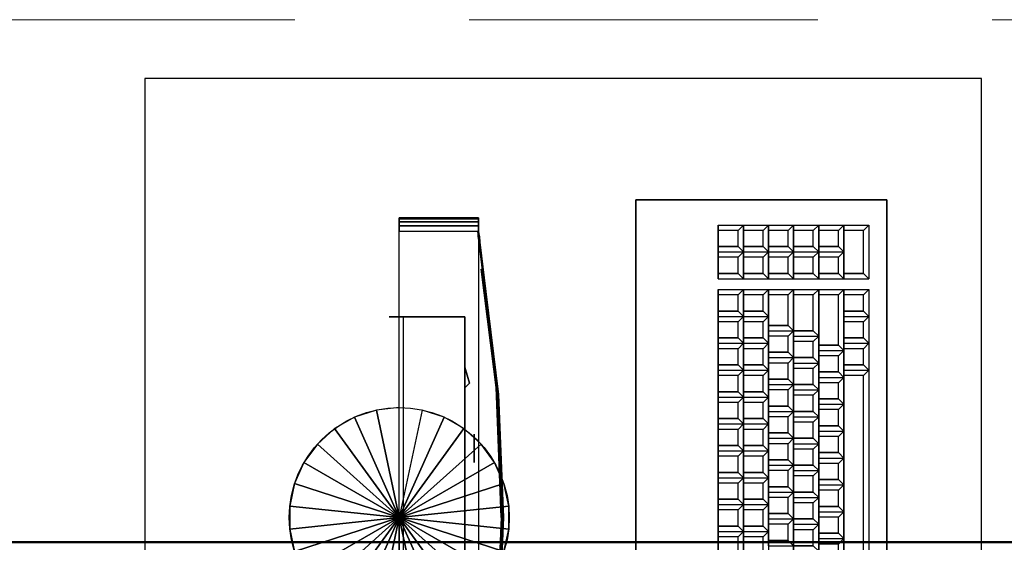
# Model space of a CAD drawing. Units: inches. Extents: x 2414 to 2582, y -227 to -117.
# Drawn here: x 2568 to 2568, y -145 to -144 of the extents above; entities that cross this region are included whole.
import ezdxf

# ---------------------------------------------------------------- set-up
doc = ezdxf.new("R2010")
doc.units = ezdxf.units.IN
doc.header["$MEASUREMENT"] = 0
doc.linetypes.add('HIDDEN', pattern=[0.375, 0.25, -0.125])
for name, color, linetype in [('11SUN04-DIALS', 254, 'Continuous'), ('11SUN04-KEYS1', 7, 'Continuous'), ('11SUN04-KEYS2', 252, 'Continuous'), ('11SUN04-KEYS3', 7, 'Continuous'), ('11SUN04-MAIN', 7, 'Continuous'), ('Mobiliario-3D', 42, 'Continuous')]:
    doc.layers.add(name, color=color, linetype=linetype)
for name, color, linetype, lineweight in [('Canaleta con division 12x5', 251, 'Continuous', 50), ('PROY', 8, 'HIDDEN', 13), ('SILLAS', 251, 'Continuous', 15)]:
    doc.layers.add(name, color=color, linetype=linetype, lineweight=lineweight)

# ---------------------------------------------------------------- blocks, each defined once
blk = doc.blocks.new('A$C44190375')
at = {"layer": '11SUN04-DIALS', "extrusion": (-1, 1.22465e-16, 0)}
blk.add_circle((0.007197, 0.00525, -0.002943), 0.000375, dxfattribs=at)
at = {"layer": '11SUN04-DIALS'}
for points in [[(0.002943, -0.009347, 0.005125), (0.002943, -0.008797, 0.005125), (0.002818, -0.008922, 0.005125)], [(0.002818, -0.008922, 0.0045), (0.002818, -0.008922, 0.005125), (0.002943, -0.008797, 0.005125), (0.002943, -0.008797, 0.0045)], [(0.002943, -0.008797, 0.0045), (0.002943, -0.009347, 0.0045), (0.002818, -0.008922, 0.0045)], [(0.002943, -0.009347, 0.005125), (0.002943, -0.009347, 0.0045), (0.002818, -0.008922, 0.0045), (0.002818, -0.008922, 0.005125)], [(0.002943, -0.009797, 0.0045), (0.002943, -0.009797, 0.005125), (0.002943, -0.009347, 0.005125), (0.002943, -0.009347, 0.0045)]]:
    blk.add_3dface(points, dxfattribs=at)
at = {"layer": '11SUN04-MAIN', "extrusion": (-1.22465e-16, -1, 0)}
for p, q in [((0.002943, -0.010672, 0.005225), (0.002943, -0.010672, 0.004375)), ((0.004943, -0.010672, 0.005225), (0.002943, -0.010672, 0.005225)), ((0.002943, -0.010672, 0.004375), (0.004568, -0.010672, 0.004375)), ((0.004943, -0.010672, 0.00475), (0.004943, -0.010672, 0.005225))]:
    blk.add_line(p, q, dxfattribs=at)
at = {"layer": '11SUN04-MAIN'}
blk.add_circle((0.004678, -0.00536, 0.004431), 0.002912, dxfattribs=at)
for points in [[(0.002578, -0.012947, 0.005225), (0.002578, 0.002228, 0.005225), (0.004678, 0.002228, 0.005225), (0.004678, -0.012947, 0.005225)], [(0.002578, -0.012947, 0.0186), (0.002578, 0.002228, 0.0186), (0.004678, 0.002228, 0.0186), (0.004678, -0.012947, 0.0186)], [(0.002943, -0.000047, 0.005225), (0.002943, -0.010672, 0.005225), (0.002943, -0.010672, 0.004375), (0.002943, -0.000047, 0.004375)], [(0.002943, -0.010672, 0.004375), (0.002943, -0.000047, 0.004375), (0.004568, -0.000047, 0.004375), (0.004568, -0.010672, 0.004375)], [(0.004678, -0.013081, 0.005252), (0.004678, -0.012947, 0.005225), (0.002578, -0.012947, 0.005225), (0.002578, -0.013081, 0.005252)], [(0.004678, -0.013081, 0.018573), (0.004678, -0.012947, 0.0186), (0.002578, -0.012947, 0.0186), (0.002578, -0.013081, 0.018573)], [(0.004678, -0.013195, 0.005328), (0.004678, -0.013081, 0.005252), (0.002578, -0.013081, 0.005252), (0.002578, -0.013195, 0.005328)], [(0.004678, -0.013195, 0.018497), (0.004678, -0.013081, 0.018573), (0.002578, -0.013081, 0.018573), (0.002578, -0.013195, 0.018497)], [(0.004678, -0.013271, 0.005441), (0.004678, -0.013195, 0.005328), (0.002578, -0.013195, 0.005328), (0.002578, -0.013271, 0.005441)], [(0.004678, -0.013271, 0.018384), (0.004678, -0.013195, 0.018497), (0.002578, -0.013195, 0.018497), (0.002578, -0.013271, 0.018384)], [(0.004678, -0.013297, 0.005575), (0.004678, -0.013271, 0.005441), (0.002578, -0.013271, 0.005441), (0.002578, -0.013297, 0.005575)], [(0.004678, -0.013297, 0.01825), (0.004678, -0.013271, 0.018384), (0.002578, -0.013271, 0.018384), (0.002578, -0.013297, 0.01825)], [(0.004678, -0.013297, 0.005575), (0.004678, -0.013247, 0.005575), (0.004678, -0.013247, 0.01825), (0.004678, -0.013297, 0.01825)], [(0.004678, -0.013297, 0.01825), (0.002578, -0.013297, 0.01825), (0.002578, -0.013297, 0.005575), (0.004678, -0.013297, 0.005575)]]:
    blk.add_3dface(points, dxfattribs=at)
for points, invisible_edges in [([(0.002093, -0.001677, 0.005525), (0.001942, -0.00536, 0.005525), (0.001974, -0.00536, 0.005225), (0.002125, -0.001554, 0.005225)], 10), ([(0.002093, -0.001677, 0.0183), (0.001942, -0.00536, 0.0183), (0.001974, -0.00536, 0.0186), (0.002125, -0.001554, 0.0186)], 10), ([(0.001974, -0.00536, 0.005225), (0.002125, -0.001554, 0.005225), (0.002578, -0.001566, 0.005225), (0.002578, -0.00536, 0.005225)], 14), ([(0.001974, -0.00536, 0.0186), (0.002125, -0.001554, 0.0186), (0.002578, -0.001566, 0.0186), (0.002578, -0.00536, 0.0186)], 14), ([(0.002096, -0.001678, 0.005625), (0.001947, -0.00536, 0.005625), (0.001917, -0.00536, 0.006725), (0.002049, -0.002105, 0.006725)], 10), ([(0.002096, -0.001678, 0.0182), (0.001947, -0.00536, 0.0182), (0.001917, -0.00536, 0.0171), (0.002049, -0.002105, 0.0171)], 10), ([(0.002123, -0.001677, 0.005525), (0.001972, -0.00536, 0.005525), (0.001977, -0.00536, 0.005625), (0.002126, -0.001678, 0.005625)], 10), ([(0.002123, -0.001677, 0.0183), (0.001972, -0.00536, 0.0183), (0.001977, -0.00536, 0.0182), (0.002126, -0.001678, 0.0182)], 10), ([(0.002049, -0.002105, 0.006725), (0.001917, -0.00536, 0.006725), (0.001956, -0.00536, 0.006855), (0.002095, -0.002059, 0.006855)], 10), ([(0.002049, -0.002105, 0.0171), (0.001917, -0.00536, 0.0171), (0.001956, -0.00536, 0.01697), (0.002095, -0.002059, 0.01697)], 10), ([(0.001956, -0.00536, 0.006855), (0.002095, -0.002059, 0.006855), (0.002095, -0.002059, 0.01697), (0.001956, -0.00536, 0.01697)], 10), ([(0.001917, -0.00536, 0.006725), (0.002049, -0.008615, 0.006725), (0.002095, -0.00866, 0.006855), (0.001956, -0.00536, 0.006855)], 10), ([(0.001947, -0.00536, 0.005625), (0.002096, -0.009041, 0.005625), (0.002049, -0.008615, 0.006725), (0.001917, -0.00536, 0.006725)], 10), ([(0.001917, -0.00536, 0.0171), (0.002049, -0.008615, 0.0171), (0.002095, -0.00866, 0.01697), (0.001956, -0.00536, 0.01697)], 10), ([(0.001947, -0.00536, 0.0182), (0.002096, -0.009041, 0.0182), (0.002049, -0.008615, 0.0171), (0.001917, -0.00536, 0.0171)], 10), ([(0.001942, -0.00536, 0.005525), (0.002093, -0.009042, 0.005525), (0.002125, -0.009165, 0.005225), (0.001974, -0.00536, 0.005225)], 10), ([(0.001942, -0.00536, 0.0183), (0.002093, -0.009042, 0.0183), (0.002125, -0.009165, 0.0186), (0.001974, -0.00536, 0.0186)], 10), ([(0.002095, -0.00866, 0.006855), (0.001956, -0.00536, 0.006855), (0.001956, -0.00536, 0.01697), (0.002095, -0.00866, 0.01697)], 10), ([(0.002123, -0.009042, 0.005525), (0.001972, -0.00536, 0.005525), (0.001977, -0.00536, 0.005625), (0.002126, -0.009041, 0.005625)], 10), ([(0.002123, -0.009042, 0.0183), (0.001972, -0.00536, 0.0183), (0.001977, -0.00536, 0.0182), (0.002126, -0.009041, 0.0182)], 10), ([(0.002125, -0.009165, 0.005225), (0.001974, -0.00536, 0.005225), (0.002578, -0.00536, 0.005225), (0.002578, -0.009153, 0.005225)], 14), ([(0.002125, -0.009165, 0.0186), (0.001974, -0.00536, 0.0186), (0.002578, -0.00536, 0.0186), (0.002578, -0.009153, 0.0186)], 14), ([(0.002049, -0.008615, 0.006725), (0.002444, -0.011848, 0.006725), (0.002469, -0.011686, 0.006855), (0.002095, -0.00866, 0.006855)], 10), ([(0.002096, -0.009041, 0.005625), (0.002543, -0.012698, 0.005625), (0.002444, -0.011848, 0.006725), (0.002049, -0.008615, 0.006725)], 10), ([(0.002049, -0.008615, 0.0171), (0.002444, -0.011848, 0.0171), (0.002469, -0.011686, 0.01697), (0.002095, -0.00866, 0.01697)], 10), ([(0.002096, -0.009041, 0.0182), (0.002543, -0.012698, 0.0182), (0.002444, -0.011848, 0.0171), (0.002049, -0.008615, 0.0171)], 10), ([(0.002511, -0.011938, 0.006855), (0.002095, -0.00866, 0.006855), (0.002095, -0.00866, 0.01697), (0.002511, -0.011938, 0.01697)], 2), ([(0.002093, -0.009042, 0.005525), (0.002546, -0.012699, 0.005525), (0.002578, -0.012947, 0.005225), (0.002125, -0.009165, 0.005225)], 10), ([(0.002093, -0.009042, 0.0183), (0.002546, -0.012699, 0.0183), (0.002578, -0.012947, 0.0186), (0.002125, -0.009165, 0.0186)], 10), ([(0.002123, -0.009042, 0.005525), (0.002576, -0.012699, 0.005525), (0.002573, -0.012698, 0.005625), (0.002126, -0.009041, 0.005625)], 10), ([(0.002123, -0.009042, 0.0183), (0.002576, -0.012699, 0.0183), (0.002573, -0.012698, 0.0182), (0.002126, -0.009041, 0.0182)], 10), ([(0.002578, -0.012947, 0.005225), (0.002125, -0.009165, 0.005225), (0.002578, -0.009153, 0.005225), (0.002578, -0.012947, 0.005225)], 6), ([(0.002578, -0.012947, 0.0186), (0.002125, -0.009165, 0.0186), (0.002578, -0.009153, 0.0186), (0.002578, -0.012947, 0.0186)], 6), ([(0.004568, -0.010672, 0.004375), (0.004568, -0.010672, 0.005225), (0.002943, -0.010672, 0.005225), (0.002943, -0.010672, 0.004375)], 1), ([(0.004568, -0.010672, 0.00475), (0.004943, -0.010672, 0.00475), (0.004833, -0.010672, 0.004485), (0.004568, -0.010672, 0.004375)], 9), ([(0.004568, -0.010672, 0.005225), (0.004943, -0.010672, 0.005225), (0.004943, -0.010672, 0.00475), (0.004568, -0.010672, 0.00475)], 12), ([(0.002444, -0.011848, 0.006725), (0.002449, -0.011886, 0.006733), (0.002475, -0.011723, 0.006862), (0.002469, -0.011686, 0.006855)], 10), ([(0.002444, -0.011848, 0.0171), (0.002449, -0.011886, 0.017092), (0.002475, -0.011723, 0.016963), (0.002469, -0.011686, 0.01697)], 10), ([(0.002449, -0.011886, 0.006733), (0.002454, -0.011918, 0.006754), (0.002479, -0.011754, 0.006883), (0.002475, -0.011723, 0.006862)], 10), ([(0.002449, -0.011886, 0.017092), (0.002454, -0.011918, 0.017071), (0.002479, -0.011754, 0.016942), (0.002475, -0.011723, 0.016963)], 10), ([(0.002444, -0.011848, 0.006725), (0.002449, -0.011886, 0.006733), (0.00255, -0.012755, 0.005636), (0.002543, -0.012698, 0.005625)], 10), ([(0.002444, -0.011848, 0.0171), (0.002449, -0.011886, 0.017092), (0.00255, -0.012755, 0.018189), (0.002543, -0.012698, 0.0182)], 10), ([(0.002449, -0.011886, 0.006733), (0.002454, -0.011918, 0.006754), (0.002556, -0.012804, 0.005669), (0.00255, -0.012755, 0.005636)], 10), ([(0.002449, -0.011886, 0.017092), (0.002454, -0.011918, 0.017071), (0.002556, -0.012804, 0.018156), (0.00255, -0.012755, 0.018189)], 10), ([(0.002454, -0.011918, 0.006754), (0.002457, -0.01194, 0.006787), (0.002482, -0.011775, 0.006915), (0.002479, -0.011754, 0.006883)], 10), ([(0.002454, -0.011918, 0.017071), (0.002457, -0.01194, 0.017038), (0.002482, -0.011775, 0.01691), (0.002479, -0.011754, 0.016942)], 10), ([(0.002454, -0.011918, 0.006754), (0.002457, -0.01194, 0.006787), (0.00256, -0.012836, 0.005718), (0.002556, -0.012804, 0.005669)], 10), ([(0.002454, -0.011918, 0.017071), (0.002457, -0.01194, 0.017038), (0.00256, -0.012836, 0.018107), (0.002556, -0.012804, 0.018156)], 10), ([(0.002457, -0.01194, 0.006787), (0.002459, -0.011947, 0.006825), (0.002484, -0.011782, 0.006952), (0.002482, -0.011775, 0.006915)], 10), ([(0.002457, -0.01194, 0.017038), (0.002459, -0.011947, 0.017), (0.002484, -0.011782, 0.016873), (0.002482, -0.011775, 0.01691)], 10), ([(0.002457, -0.01194, 0.006787), (0.002459, -0.011947, 0.006825), (0.002562, -0.012847, 0.005775), (0.00256, -0.012836, 0.005718)], 10), ([(0.002457, -0.01194, 0.017038), (0.002459, -0.011947, 0.017), (0.002562, -0.012847, 0.01805), (0.00256, -0.012836, 0.018107)], 10), ([(0.002484, -0.011782, 0.016873), (0.002459, -0.011947, 0.017), (0.002459, -0.011947, 0.006825), (0.002484, -0.011782, 0.006952)], 5), ([(0.002459, -0.011947, 0.006825), (0.002459, -0.011947, 0.017), (0.002562, -0.012847, 0.01805), (0.002562, -0.012847, 0.005775)], 10), ([(0.002546, -0.012699, 0.005525), (0.002558, -0.012794, 0.005544), (0.002578, -0.013081, 0.005252), (0.002578, -0.012947, 0.005225)], 10), ([(0.002546, -0.012699, 0.0183), (0.002558, -0.012794, 0.018281), (0.002578, -0.013081, 0.018573), (0.002578, -0.012947, 0.0186)], 10), ([(0.002573, -0.012698, 0.005625), (0.00258, -0.012755, 0.005636), (0.002588, -0.012794, 0.005544), (0.002576, -0.012699, 0.005525)], 10), ([(0.002573, -0.012698, 0.0182), (0.00258, -0.012755, 0.018189), (0.002588, -0.012794, 0.018281), (0.002576, -0.012699, 0.0183)], 10), ([(0.00258, -0.012755, 0.005636), (0.002586, -0.012804, 0.005669), (0.002598, -0.012875, 0.005598), (0.002588, -0.012794, 0.005544)], 10), ([(0.00258, -0.012755, 0.018189), (0.002586, -0.012804, 0.018156), (0.002598, -0.012875, 0.018227), (0.002588, -0.012794, 0.018281)], 10), ([(0.002558, -0.012794, 0.005544), (0.002568, -0.012875, 0.005598), (0.002578, -0.013195, 0.005328), (0.002578, -0.013081, 0.005252)], 10), ([(0.002558, -0.012794, 0.018281), (0.002568, -0.012875, 0.018227), (0.002578, -0.013195, 0.018497), (0.002578, -0.013081, 0.018573)], 10), ([(0.002568, -0.012875, 0.005598), (0.002575, -0.012928, 0.005679), (0.002578, -0.013271, 0.005441), (0.002578, -0.013195, 0.005328)], 10), ([(0.002568, -0.012875, 0.018227), (0.002575, -0.012928, 0.018146), (0.002578, -0.013271, 0.018384), (0.002578, -0.013195, 0.018497)], 10), ([(0.002575, -0.012928, 0.005679), (0.002578, -0.012947, 0.005775), (0.002578, -0.013297, 0.005575), (0.002578, -0.013271, 0.005441)], 10), ([(0.002575, -0.012928, 0.018146), (0.002578, -0.012947, 0.01805), (0.002578, -0.013297, 0.01825), (0.002578, -0.013271, 0.018384)], 10), ([(0.002578, -0.012947, 0.005775), (0.002578, -0.012947, 0.01805), (0.002578, -0.013297, 0.01825), (0.002578, -0.013297, 0.005575)], 10), ([(0.002586, -0.012804, 0.005669), (0.00259, -0.012836, 0.005718), (0.002605, -0.012928, 0.005679), (0.002598, -0.012875, 0.005598)], 10), ([(0.002586, -0.012804, 0.018156), (0.00259, -0.012836, 0.018107), (0.002605, -0.012928, 0.018146), (0.002598, -0.012875, 0.018227)], 10), ([(0.00259, -0.012836, 0.005718), (0.002592, -0.012847, 0.005775), (0.002608, -0.012947, 0.005775), (0.002605, -0.012928, 0.005679)], 10), ([(0.00259, -0.012836, 0.018107), (0.002592, -0.012847, 0.01805), (0.002608, -0.012947, 0.01805), (0.002605, -0.012928, 0.018146)], 10), ([(0.002592, -0.012847, 0.01805), (0.002592, -0.012847, 0.005775), (0.002608, -0.012947, 0.005775), (0.002608, -0.012947, 0.01805)], 10)]:
    blk.add_3dface(points, dxfattribs=dict(at, invisible_edges=invisible_edges))
at = {"layer": '11SUN04-DIALS'}
mesh = blk.add_polymesh((2, 12), dxfattribs=dict(at, n_close=True))
for k, corner in enumerate([(0.002693, -0.007197, 0.00525), (0.002693, -0.007197, 0.00525), (0.002693, -0.007197, 0.00525), (0.002693, -0.007197, 0.00525), (0.002693, -0.007197, 0.00525), (0.002693, -0.007197, 0.00525), (0.002693, -0.007197, 0.00525), (0.002693, -0.007197, 0.00525), (0.002693, -0.007197, 0.00525), (0.002693, -0.007197, 0.00525), (0.002693, -0.007197, 0.00525), (0.002693, -0.007197, 0.00525), (0.002693, -0.007572, 0.00525), (0.002693, -0.007522, 0.005437), (0.002693, -0.007385, 0.005575), (0.002693, -0.007197, 0.005625), (0.002693, -0.00701, 0.005575), (0.002693, -0.006872, 0.005437), (0.002693, -0.006822, 0.00525), (0.002693, -0.006872, 0.005062), (0.002693, -0.00701, 0.004925), (0.002693, -0.007197, 0.004875), (0.002693, -0.007385, 0.004925), (0.002693, -0.007522, 0.005062)]):
    mesh.set_mesh_vertex(divmod(k, 12), corner)
at = {"layer": '11SUN04-MAIN'}
mesh = blk.add_polymesh((2, 30), dxfattribs=dict(at, n_close=True))
for k, corner in enumerate([(0.004678, -0.008272, 0.004655), (0.005283, -0.008208, 0.004655), (0.005862, -0.00802, 0.004655), (0.006389, -0.007716, 0.004655), (0.006842, -0.007308, 0.004655), (0.0072, -0.006816, 0.004655), (0.007447, -0.00626, 0.004655), (0.007574, -0.005664, 0.004655), (0.007574, -0.005055, 0.004655), (0.007447, -0.00446, 0.004655), (0.0072, -0.003904, 0.004655), (0.006842, -0.003411, 0.004655), (0.006389, -0.003004, 0.004655), (0.005862, -0.002699, 0.004655), (0.005283, -0.002511, 0.004655), (0.004678, -0.002448, 0.004655), (0.004072, -0.002511, 0.004655), (0.003493, -0.002699, 0.004655), (0.002966, -0.003004, 0.004655), (0.002514, -0.003411, 0.004655), (0.002156, -0.003904, 0.004655), (0.001908, -0.00446, 0.004655), (0.001782, -0.005055, 0.004655), (0.001782, -0.005664, 0.004655), (0.001908, -0.00626, 0.004655), (0.002156, -0.006816, 0.004655), (0.002514, -0.007308, 0.004655), (0.002966, -0.007716, 0.004655), (0.003493, -0.00802, 0.004655), (0.004072, -0.008208, 0.004655), (0.004678, -0.00536, 0.004655), (0.004678, -0.00536, 0.004655), (0.004678, -0.00536, 0.004655), (0.004678, -0.00536, 0.004655), (0.004678, -0.00536, 0.004655), (0.004678, -0.00536, 0.004655), (0.004678, -0.00536, 0.004655), (0.004678, -0.00536, 0.004655), (0.004678, -0.00536, 0.004655), (0.004678, -0.00536, 0.004655), (0.004678, -0.00536, 0.004655), (0.004678, -0.00536, 0.004655), (0.004678, -0.00536, 0.004655), (0.004678, -0.00536, 0.004655), (0.004678, -0.00536, 0.004655), (0.004678, -0.00536, 0.004655), (0.004678, -0.00536, 0.004655), (0.004678, -0.00536, 0.004655), (0.004678, -0.00536, 0.004655), (0.004678, -0.00536, 0.004655), (0.004678, -0.00536, 0.004655), (0.004678, -0.00536, 0.004655), (0.004678, -0.00536, 0.004655), (0.004678, -0.00536, 0.004655), (0.004678, -0.00536, 0.004655), (0.004678, -0.00536, 0.004655), (0.004678, -0.00536, 0.004655), (0.004678, -0.00536, 0.004655), (0.004678, -0.00536, 0.004655), (0.004678, -0.00536, 0.004655)]):
    mesh.set_mesh_vertex(divmod(k, 30), corner)
mesh = blk.add_polymesh((2, 5), dxfattribs=at)
for k, corner in enumerate([(0.004678, -0.013297, 0.005575), (0.004678, -0.013271, 0.005441), (0.004678, -0.013195, 0.005328), (0.004678, -0.013081, 0.005252), (0.004678, -0.012947, 0.005225), (0.004678, -0.013247, 0.005575), (0.004678, -0.013224, 0.00546), (0.004678, -0.013159, 0.005363), (0.004678, -0.013062, 0.005298), (0.004678, -0.012947, 0.005275)]):
    mesh.set_mesh_vertex(divmod(k, 5), corner)
mesh = blk.add_polymesh((2, 5), dxfattribs=at)
for k, corner in enumerate([(0.004678, -0.013297, 0.01825), (0.004678, -0.013271, 0.018384), (0.004678, -0.013195, 0.018497), (0.004678, -0.013081, 0.018573), (0.004678, -0.012947, 0.0186), (0.004678, -0.013247, 0.01825), (0.004678, -0.013224, 0.018365), (0.004678, -0.013159, 0.018462), (0.004678, -0.013062, 0.018527), (0.004678, -0.012947, 0.01855)]):
    mesh.set_mesh_vertex(divmod(k, 5), corner)
blk = doc.blocks.new('KEY')
for points in [[(0, 0.7, 0.1), (0.15, 0.7, 0.3), (0.6, 0.7, 0.3), (0.75, 0.7, 0.1)], [(0, 0), (0.15, 0.15, 0.3), (0.15, 0.7, 0.3), (0, 0.7, 0.1)], [(0.6, 0.15, 0.3), (0.15, 0.15, 0.3), (0.15, 0.7, 0.3), (0.6, 0.7, 0.3)], [(0.75, 0), (0.6, 0.15, 0.3), (0.6, 0.7, 0.3), (0.75, 0.7, 0.1)], [(0, 0), (0.75, 0), (0.6, 0.15, 0.3), (0.15, 0.15, 0.3)]]:
    blk.add_3dface(points)
blk = doc.blocks.new('TECLADO_MOUSE_3D')
at = {"layer": '11SUN04-KEYS2'}
for points in [[(658.19447, -28.72291, 0.02667), (658.19447, -28.7191, 0.03175), (658.19447, -28.68354, 0.03175), (658.19447, -28.67973, 0.02667)], [(658.21225, -28.67973, 0.02413), (658.20844, -28.68354, 0.03175), (658.19447, -28.68354, 0.03175), (658.19447, -28.67973, 0.02667)], [(658.20844, -28.68354, 0.03175), (658.20844, -28.7191, 0.03175), (658.19447, -28.7191, 0.03175), (658.19447, -28.68354, 0.03175)], [(658.21225, -28.72291, 0.02413), (658.21225, -28.67973, 0.02413), (658.20844, -28.68354, 0.03175), (658.20844, -28.7191, 0.03175)], [(658.17669, -28.72291, 0.02921), (658.17669, -28.7191, 0.03429), (658.17669, -28.6937, 0.03429), (658.17669, -28.68989, 0.02921)], [(658.19447, -28.68989, 0.02667), (658.19066, -28.6937, 0.03429), (658.17669, -28.6937, 0.03429), (658.17669, -28.68989, 0.02921)], [(658.19447, -28.72291, 0.02667), (658.19447, -28.68989, 0.02667), (658.19066, -28.6937, 0.03429), (658.19066, -28.7191, 0.03429)], [(658.15891, -28.72291, 0.03175), (658.15891, -28.7191, 0.03683), (658.15891, -28.69751, 0.03683), (658.15891, -28.6937, 0.03175)], [(658.17669, -28.6937, 0.02921), (658.17288, -28.69751, 0.03683), (658.15891, -28.69751, 0.03683), (658.15891, -28.6937, 0.03175)], [(658.17288, -28.69751, 0.03683), (658.17288, -28.7191, 0.03683), (658.15891, -28.7191, 0.03683), (658.15891, -28.69751, 0.03683)], [(658.17669, -28.72291, 0.02921), (658.17669, -28.6937, 0.02921), (658.17288, -28.69751, 0.03683), (658.17288, -28.7191, 0.03683)], [(658.19066, -28.6937, 0.03429), (658.19066, -28.7191, 0.03429), (658.17669, -28.7191, 0.03429), (658.17669, -28.6937, 0.03429)], [(658.17669, -28.72291, 0.02921), (658.17288, -28.7191, 0.03683), (658.15891, -28.7191, 0.03683), (658.15891, -28.72291, 0.03175)], [(658.19447, -28.72291, 0.02667), (658.19066, -28.7191, 0.03429), (658.17669, -28.7191, 0.03429), (658.17669, -28.72291, 0.02921)], [(658.21225, -28.72291, 0.02413), (658.20844, -28.7191, 0.03175), (658.19447, -28.7191, 0.03175), (658.19447, -28.72291, 0.02667)], [(658.21225, -28.76863, 0.02413), (658.21225, -28.76482, 0.02921), (658.21225, -28.73434, 0.02921), (658.21225, -28.73053, 0.02413)], [(658.23003, -28.73053, 0.02159), (658.22622, -28.73434, 0.02921), (658.21225, -28.73434, 0.02921), (658.21225, -28.73053, 0.02413)], [(658.22622, -28.73434, 0.02921), (658.22622, -28.76482, 0.02921), (658.21225, -28.76482, 0.02921), (658.21225, -28.73434, 0.02921)], [(658.23003, -28.76863, 0.02159), (658.23003, -28.73053, 0.02159), (658.22622, -28.73434, 0.02921), (658.22622, -28.76482, 0.02921)], [(658.23003, -28.76863, 0.02159), (658.22622, -28.76482, 0.02921), (658.21225, -28.76482, 0.02921), (658.21225, -28.76863, 0.02413)]]:
    blk.add_3dface(points, dxfattribs=at)
at = {"layer": '11SUN04-KEYS3'}
for points in [[(658.21225, -28.66576, 0.02413), (658.21225, -28.66195, 0.02921), (658.21225, -28.49812, 0.02921), (658.21225, -28.49431, 0.02413)], [(658.22622, -28.49812, 0.02921), (658.22622, -28.66195, 0.02921), (658.21225, -28.66195, 0.02921), (658.21225, -28.49812, 0.02921)], [(658.23003, -28.66576, 0.02159), (658.23003, -28.49431, 0.02159), (658.22622, -28.49812, 0.02921), (658.22622, -28.66195, 0.02921)], [(658.23003, -28.66576, 0.02159), (658.22622, -28.66195, 0.02921), (658.21225, -28.66195, 0.02921), (658.21225, -28.66576, 0.02413)]]:
    blk.add_3dface(points, dxfattribs=at)
at = {"layer": '11SUN04-MAIN'}
for points in [[(658.24273, -28.78641, 0.01905), (658.06493, -28.78641, 0.04602), (658.06493, -28.33556, 0.04602), (658.24273, -28.33556, 0.01905)], [(658.06493, -28.33556, 0.02697), (658.06493, -28.33556, 0.04602), (658.06493, -28.78641, 0.04602), (658.06493, -28.78641, 0.02697)], [(658.24273, -28.78641), (658.24273, -28.78641, 0.01905), (658.24273, -28.33556, 0.01905), (658.24273, -28.33556)], [(658.06493, -28.78641, 0.04602), (658.06493, -28.78641, 0.02697), (658.24273, -28.78641), (658.24273, -28.78641, 0.01905)]]:
    blk.add_3dface(points, dxfattribs=at)
at = {"layer": '11SUN04-KEYS1', "xscale": 0.02539999999999942, "yscale": 0.02539999999999942, "zscale": 0.02539999999999942, "rotation": 90}
for p in [(658.14113, -28.55146, 0.03429), (658.15891, -28.55146, 0.03175), (658.21225, -28.54638, 0.02413), (658.19447, -28.55654, 0.02667), (658.17669, -28.56035, 0.02921), (658.21225, -28.56543, 0.02413), (658.14113, -28.57051, 0.03429), (658.15891, -28.57051, 0.03175), (658.17669, -28.5794, 0.02921), (658.19447, -28.57559, 0.02667), (658.21225, -28.58448, 0.02413), (658.14113, -28.58956, 0.03429), (658.15891, -28.58956, 0.03175), (658.17669, -28.59845, 0.02921), (658.19447, -28.59464, 0.02667), (658.21225, -28.60353, 0.02413), (658.14113, -28.60861, 0.03429), (658.15891, -28.60861, 0.03175), (658.19447, -28.61369, 0.02667), (658.17669, -28.6175, 0.02921), (658.14113, -28.62766, 0.03429), (658.15891, -28.62766, 0.03175), (658.21225, -28.62258, 0.02413), (658.19447, -28.63274, 0.02667), (658.17669, -28.63655, 0.02921), (658.21225, -28.64163, 0.02413), (658.14113, -28.64671, 0.03429), (658.15891, -28.64671, 0.03175), (658.17669, -28.6556, 0.02921), (658.19447, -28.65179, 0.02667), (658.21225, -28.66068, 0.02413), (658.14113, -28.66576, 0.03429), (658.15891, -28.66576, 0.03175), (658.17669, -28.67465, 0.02921), (658.19447, -28.67084, 0.02667), (658.21225, -28.67973, 0.02413), (658.14113, -28.68481, 0.03429), (658.15891, -28.68481, 0.03175), (658.19447, -28.68989, 0.02667), (658.23003, -28.68481, 0.02159), (658.17669, -28.6937, 0.02921), (658.14113, -28.70386, 0.03429), (658.15891, -28.70386, 0.03175), (658.23003, -28.70386, 0.02159), (658.14113, -28.72291, 0.03429), (658.15891, -28.72291, 0.03175), (658.23003, -28.72291, 0.02159), (658.14113, -28.74958, 0.03429), (658.15891, -28.74958, 0.03175), (658.17669, -28.74958, 0.02921), (658.19447, -28.74958, 0.02667), (658.21225, -28.74958, 0.02413), (658.14113, -28.76863, 0.03429), (658.15891, -28.76863, 0.03175), (658.17669, -28.76863, 0.02921), (658.19447, -28.76863, 0.02667), (658.21225, -28.76863, 0.02413)]:
    blk.add_blockref('KEY', p, dxfattribs=at)
blk = doc.blocks.new('canaleta')
at = {"layer": 'Canaleta con division 12x5'}
blk.add_lwpolyline([(2479.32174, -178.58143), (2486.74674, -178.58143)], dxfattribs=at)

msp = doc.modelspace()

# ---------------------------------------------------------------- linework, layer by layer
at = {"layer": 'Mobiliario-3D', "elevation": 0.01277}
msp.add_lwpolyline([(2567.69738, -145.32918), (2568.29738, -145.32918), (2568.29738, -144.52918), (2567.69738, -144.52918), (2567.69738, -145.32918)], dxfattribs=at)
at = {"layer": 'PROY'}
msp.add_line((2565.67995, -144.48696), (2571.25495, -144.48696), dxfattribs=at)

# ---------------------------------------------------------------- block references
at = {"layer": 'Canaleta con division 12x5'}
msp.add_blockref('canaleta', (85.15821, 33.71947), dxfattribs=at)
at = {"layer": 'SILLAS', "rotation": 180}
for name, p, xscale, yscale, zscale in [('TECLADO_MOUSE_3D', (1901.84202, -173.75892, 0.75476), -1.012373453319015, 1.012373453318105, 1.012373453318335), ('A$C44190375', (2568.00658, -144.98945, 0.62003), 27.09677419354557, 27.09677419354557, 27.09677419354557)]:
    msp.add_blockref(name, p, dxfattribs=dict(at, xscale=xscale, yscale=yscale, zscale=zscale))

doc.saveas('drawing.dxf')
